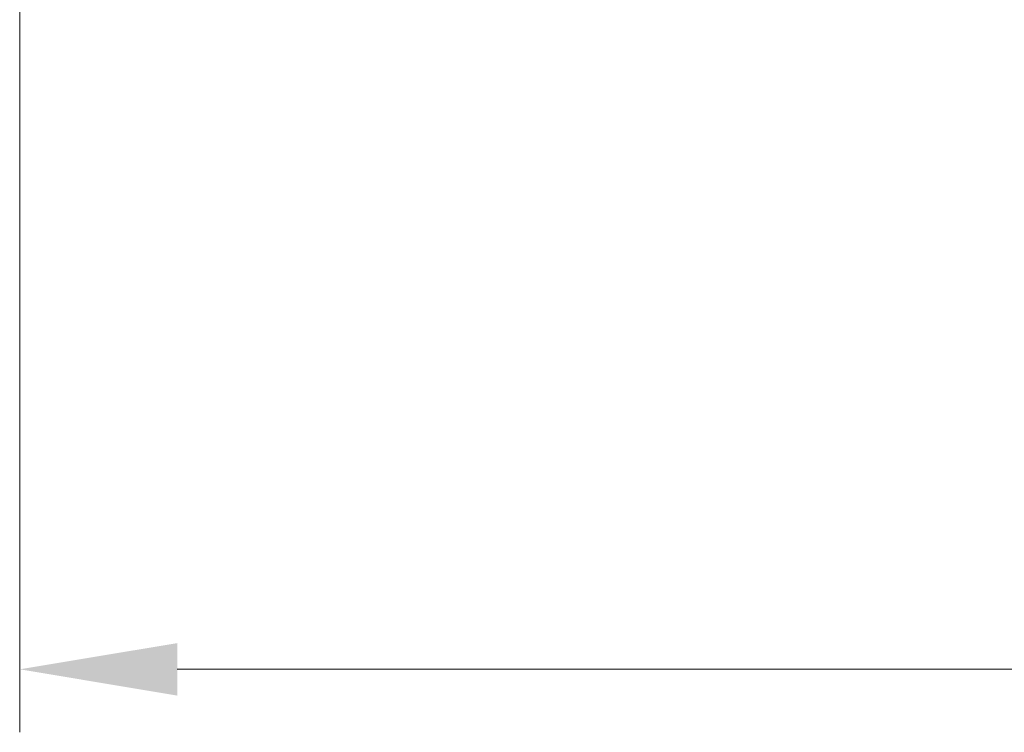
# Model space of a CAD drawing. Units: millimetres. Extents: x 87 to 12072, y 48 to 2156.
# Drawn here: x 4114 to 4231, y 1545 to 1630 of the extents above; entities that cross this region are included whole.
import ezdxf

# ---------------------------------------------------------------- set-up
doc = ezdxf.new("R2010")
doc.units = ezdxf.units.MM
doc.header["$LTSCALE"] = 6
doc.layers.get('Defpoints').update_dxf_attribs({"lineweight": 25})
doc.layers.add('Dimension (ISO)', color=7, linetype='Continuous', lineweight=18)
doc.layers.add('Dimension (ISO) @ 1', color=7, linetype='Continuous', lineweight=18)
doc.styles.add('Note Text (TK)', font='MS PGothic.ttf')
doc.dimstyles.new('Default - Method 1b (TK)', dxfattribs={"dimscale": 6, "dimtxt": 2.5, "dimasz": 2.5, "dimexe": 1, "dimexo": 1.5, "dimgap": 1, "dimtad": 1, "dimtoh": 1, "dimrnd": 1e-08, "dimdsep": 46, "dimtxsty": 'Note Text (TK)', "dimcen": 0.09, "dimdle": 5, "dimclrd": 100, "dimclre": 100, "dimclrt": 7, "dimadec": 1, "dimazin": 1, "dimtfac": 1, "dimtmove": 0, "dimatfit": 3, "dimfxl": 1, "dimtolj": 1, "dimlwd": -1, "dimlwe": -1, "dimarcsym": 0})

# ---------------------------------------------------------------- blocks, each defined once
blk = doc.blocks.new('*D37')
at = {"layer": 'Defpoints', "color": 0}
for p in [(4113.61, 1700.65), (4599.61, 1649.25), (4113.61, 1552.54)]:
    blk.add_point(p, dxfattribs=at)
at = {"layer": 'Dimension (ISO)', "color": 100}
for p, q in [((4113.61, 1689.4), (4113.61, 1545.04)), ((4599.61, 1638), (4599.61, 1545.04)), ((4580.86, 1552.54), (4132.36, 1552.54))]:
    blk.add_line(p, q, dxfattribs=at)
for points in [[(4132.36, 1555.66), (4132.36, 1549.41), (4113.61, 1552.54)], [(4580.86, 1555.66), (4580.86, 1549.41), (4599.61, 1552.54)]]:
    blk.add_solid(points, dxfattribs=at)
at = {"layer": 'Dimension (ISO)', "color": 7, "insert": (4337.38, 1569.41), "char_height": 18.75, "attachment_point": 4, "style": 'Note Text (TK)'}
blk.add_mtext('\\A1;486', dxfattribs=at)

msp = doc.modelspace()

# ---------------------------------------------------------------- dimensions: what is measured, and where the dimension line sits
at = {"layer": 'Dimension (ISO) @ 1', "color": 100}
dim = msp.add_linear_dim(base=(4113.6062, 1552.5362), p1=(4599.6062, 1649.2548), p2=(4113.6062, 1700.6548), angle=180, dimstyle='Default - Method 1b (TK)', override={"dimscale": 1, "dimtxt": 18.75, "dimasz": 18.75, "dimexe": 7.5, "dimexo": 11.25, "dimgap": 7.5, "dimtoh": 0, "dimdec": 2, "dimcen": 0.675, "dimtol": 0, "dimlim": 0, "dimtp": 0, "dimtm": 0, "dimtdec": 2, "dimtix": 0, "dimtofl": 0, "dimtmove": 0, "dimatfit": 1}, dxfattribs=at)
dim.commit()
dim.dimension.update_dxf_attribs({"geometry": '*D37', "text_midpoint": (4356.6062, 1552.5362), "dimtype": 128})

doc.saveas('drawing.dxf')
